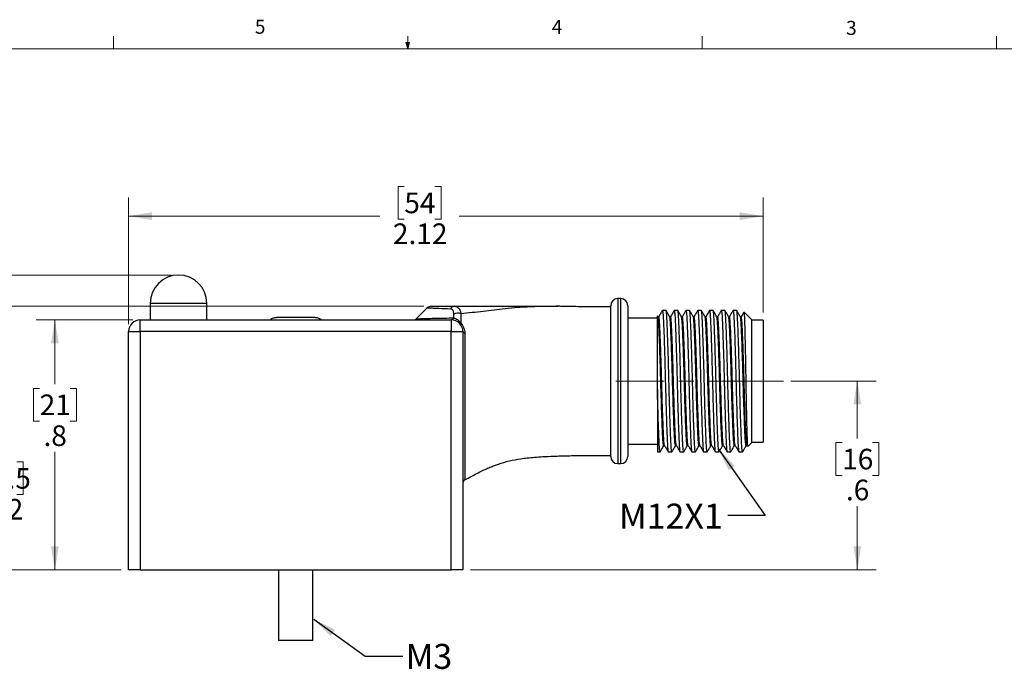
# Model space of a CAD drawing. Units: inches. Extents: x 0.4 to 16.6, y 0.2 to 10.8.
# Drawn here: x 5.9 to 12.5, y 6.5 to 10.8 of the extents above; entities that cross this region are included whole.
import ezdxf

# ---------------------------------------------------------------- set-up
doc = ezdxf.new("R2010")
doc.units = ezdxf.units.IN
doc.header["$MEASUREMENT"] = 0
doc.linetypes.add('CENTERX2', pattern=[0.8, 0.5, -0.1, 0.1, -0.1])
doc.styles.add('SLDTEXTSTYLE0', font='TXT', dxfattribs={"width": 0.75})
doc.dimstyles.new('SLDDIMSTYLE0', dxfattribs={"dimtxt": 0.137795, "dimasz": 0.156, "dimexe": 0, "dimexo": 0.0625, "dimgap": 0.034449, "dimtad": 0, "dimtih": 1, "dimtoh": 1, "dimdec": 1, "dimlfac": 0.5, "dimrnd": 1e-09, "dimzin": 12, "dimdsep": 46, "dimtxsty": 'SLDTEXTSTYLE0', "dimsah": 1, "dimcen": 0.09, "dimadec": 0, "dimazin": 3, "dimtfac": 1, "dimtdec": 1, "dimtofl": 0, "dimtmove": 0, "dimatfit": 3, "dimfxl": 0, "dimfrac": 2, "dimtolj": 1, "dimtzin": 12, "dimarcsym": 0})
doc.dimstyles.new('SLDDIMSTYLE1', dxfattribs={"dimtxt": 0.137795, "dimasz": 0.156, "dimexe": 0, "dimexo": 0.0625, "dimgap": 0.034449, "dimtad": 0, "dimtih": 1, "dimtoh": 1, "dimlfac": 0.5, "dimrnd": 1e-09, "dimzin": 12, "dimdsep": 46, "dimtxsty": 'SLDTEXTSTYLE0', "dimsah": 1, "dimcen": 0.09, "dimadec": 0, "dimazin": 3, "dimtol": 1, "dimtp": 0.02, "dimtm": 0.02, "dimtfac": 1, "dimtofl": 0, "dimtmove": 0, "dimatfit": 3, "dimfxl": 0, "dimfrac": 2, "dimtolj": 1, "dimarcsym": 0})
doc.dimstyles.new('SLDDIMSTYLE2', dxfattribs={"dimtxt": 0.137795, "dimasz": 0.156, "dimexe": 0, "dimexo": 0.0625, "dimgap": 0.034449, "dimtad": 0, "dimtih": 1, "dimtoh": 1, "dimdec": 1, "dimlfac": 0.5, "dimrnd": 1e-09, "dimzin": 12, "dimdsep": 46, "dimtxsty": 'SLDTEXTSTYLE0', "dimsah": 1, "dimcen": 0.09, "dimadec": 0, "dimazin": 3, "dimtfac": 1, "dimtdec": 1, "dimtofl": 0, "dimtmove": 0, "dimatfit": 3, "dimfxl": 0, "dimfrac": 2, "dimtolj": 1, "dimtzin": 12, "dimarcsym": 0})
doc.dimstyles.new('SLDDIMSTYLE3', dxfattribs={"dimtxt": 0.137795, "dimasz": 0.156, "dimexe": 0, "dimexo": 0.0625, "dimgap": 0.034449, "dimtad": 0, "dimtih": 1, "dimtoh": 1, "dimlfac": 0.5, "dimrnd": 1e-09, "dimzin": 12, "dimdsep": 46, "dimtxsty": 'SLDTEXTSTYLE0', "dimsah": 1, "dimcen": 0.09, "dimadec": 0, "dimazin": 3, "dimtfac": 1, "dimtofl": 0, "dimtmove": 0, "dimatfit": 3, "dimfxl": 0, "dimfrac": 2, "dimtolj": 1, "dimtzin": 12, "dimarcsym": 0})
doc.dimstyles.new('SLDDIMSTYLE4', dxfattribs={"dimtxt": 0.18, "dimasz": 0.156, "dimexe": 0, "dimexo": 0.0625, "dimgap": 0, "dimtad": 0, "dimtih": 1, "dimtoh": 1, "dimdec": 0, "dimrnd": 1e-09, "dimzin": 0, "dimdsep": 46, "dimtxsty": 'Standard', "dimsah": 1, "dimcen": 0.09, "dimadec": 0, "dimazin": 0, "dimtfac": 0.156, "dimtdec": 0, "dimtofl": 0, "dimtmove": 0, "dimatfit": 3, "dimfxl": 0, "dimfrac": 2, "dimtolj": 1, "dimtzin": 0, "dimarcsym": 0})

# ---------------------------------------------------------------- blocks, each defined once
blk = doc.blocks.new('_D')
at = {"color": 7, "linetype": 'Continuous', "lineweight": 0}
for p, q in [((6.6626, 8.8322), (6.0163, 8.8322)), ((6.1413, 8.8322), (6.1413, 8.4024)), ((6.0394, 8.3744), (5.9975, 8.3744)), ((5.9975, 8.3744), (5.9975, 8.1556)), ((6.2431, 8.3744), (6.2851, 8.3744)), ((6.2851, 8.3744), (6.2851, 8.1556)), ((5.9975, 8.1556), (6.0394, 8.1556)), ((6.2851, 8.1556), (6.2431, 8.1556)), ((6.1413, 7.1629), (6.1413, 7.9495)), ((6.5838, 7.1629), (6.0163, 7.1629))]:
    blk.add_line(p, q, dxfattribs=at)
at = {"color": 7, "linetype": 'Continuous', "lineweight": 18}
for points in [[(6.1413, 8.8322), (6.1153, 8.6762), (6.1673, 8.6762)], [(6.1413, 7.1629), (6.1673, 7.3189), (6.1153, 7.3189)]]:
    blk.add_solid(points, dxfattribs=at)
at = {"color": 7, "linetype": 'Continuous', "lineweight": 18, "char_height": 0.1378, "attachment_point": 1, "style": 'SLDTEXTSTYLE0'}
for s, insert in [('21', (6.0394, 8.3333)), ('.8', (6.0649, 8.1271))]:
    blk.add_mtext(s, dxfattribs=dict(at, insert=insert))
blk = doc.blocks.new('_D_1')
at = {"color": 7, "linetype": 'Continuous', "lineweight": 0}
for p, q in [((6.9185, 9.1314), (4.5962, 9.1314)), ((4.7212, 9.1314), (4.7212, 8.5174)), ((4.4417, 8.4894), (4.3997, 8.4894)), ((4.3997, 8.4894), (4.3997, 8.2706)), ((5.0007, 8.4894), (5.0427, 8.4894)), ((5.0427, 8.4894), (5.0427, 8.2706)), ((4.3997, 8.2706), (4.4417, 8.2706)), ((5.0427, 8.2706), (5.0007, 8.2706)), ((4.7212, 7.1629), (4.7212, 8.0645)), ((6.5838, 7.1629), (4.5962, 7.1629))]:
    blk.add_line(p, q, dxfattribs=at)
at = {"color": 7, "linetype": 'Continuous', "lineweight": 18}
for points in [[(4.7212, 9.1314), (4.6952, 8.9754), (4.7472, 8.9754)], [(4.7212, 7.1629), (4.7472, 7.3189), (4.6952, 7.3189)]]:
    blk.add_solid(points, dxfattribs=at)
at = {"color": 7, "linetype": 'Continuous', "lineweight": 18, "char_height": 0.1378, "attachment_point": 1, "style": 'SLDTEXTSTYLE0'}
for s, insert in [('25', (4.4417, 8.4483)), ('±0.5', (4.6453, 8.4483)), ('.98', (4.4162, 8.2421)), ('±.02', (4.6708, 8.2421))]:
    blk.add_mtext(s, dxfattribs=dict(at, insert=insert))
blk = doc.blocks.new('_D_2')
at = {"color": 7, "linetype": 'Continuous', "lineweight": 0}
for p, q in [((8.608, 8.9227), (5.4065, 8.9227)), ((5.5315, 8.9227), (5.5315, 7.911)), ((5.1756, 7.883), (5.1336, 7.883)), ((5.1336, 7.883), (5.1336, 7.6642)), ((5.8873, 7.883), (5.9293, 7.883)), ((5.9293, 7.883), (5.9293, 7.6642)), ((5.1336, 7.6642), (5.1756, 7.6642)), ((5.9293, 7.6642), (5.8873, 7.6642)), ((5.5315, 7.1629), (5.5315, 7.4581)), ((6.5838, 7.1629), (5.4065, 7.1629))]:
    blk.add_line(p, q, dxfattribs=at)
at = {"color": 7, "linetype": 'Continuous', "lineweight": 18}
for points in [[(5.5315, 8.9227), (5.5055, 8.7667), (5.5575, 8.7667)], [(5.5315, 7.1629), (5.5575, 7.3189), (5.5055, 7.3189)]]:
    blk.add_solid(points, dxfattribs=at)
at = {"color": 7, "linetype": 'Continuous', "lineweight": 18, "char_height": 0.1378, "attachment_point": 1, "style": 'SLDTEXTSTYLE0'}
for s, insert in [('22.4', (5.1756, 7.8419)), ('±0.5', (5.5319, 7.8419)), ('±.02', (5.481, 7.6357)), ('.88', (5.2265, 7.6357))]:
    blk.add_mtext(s, dxfattribs=dict(at, insert=insert))
blk = doc.blocks.new('_D_3')
at = {"color": 7, "linetype": 'Continuous', "lineweight": 0}
for p, q in [((11.0637, 8.4227), (11.6328, 8.4227)), ((11.5078, 8.4227), (11.5078, 8.0398)), ((11.406, 8.0118), (11.364, 8.0118)), ((11.364, 8.0118), (11.364, 7.7931)), ((11.6097, 8.0118), (11.6516, 8.0118)), ((11.6516, 8.0118), (11.6516, 7.7931)), ((11.364, 7.7931), (11.406, 7.7931)), ((11.6516, 7.7931), (11.6097, 7.7931)), ((11.5078, 7.1629), (11.5078, 7.5869)), ((8.92, 7.1629), (11.6328, 7.1629))]:
    blk.add_line(p, q, dxfattribs=at)
at = {"color": 7, "linetype": 'Continuous', "lineweight": 18}
for points in [[(11.5078, 8.4227), (11.4818, 8.2667), (11.5338, 8.2667)], [(11.5078, 7.1629), (11.5338, 7.3189), (11.4818, 7.3189)]]:
    blk.add_solid(points, dxfattribs=at)
at = {"color": 7, "linetype": 'Continuous', "lineweight": 18, "char_height": 0.1378, "attachment_point": 1, "style": 'SLDTEXTSTYLE0'}
for s, insert in [('16', (11.406, 7.9707)), ('.6', (11.4315, 7.7645))]:
    blk.add_mtext(s, dxfattribs=dict(at, insert=insert))
blk = doc.blocks.new('_D_4')
at = {"color": 7, "linetype": 'Continuous', "lineweight": 0}
for p, q in [((8.4782, 9.7235), (8.4362, 9.7235)), ((8.4362, 9.7235), (8.4362, 9.5048)), ((8.6818, 9.7235), (8.7238, 9.7235)), ((8.7238, 9.7235), (8.7238, 9.5048)), ((6.6338, 8.8034), (6.6338, 9.6501)), ((10.8779, 8.8802), (10.8779, 9.6501)), ((6.6338, 9.5251), (8.3154, 9.5251)), ((8.4362, 9.5048), (8.4782, 9.5048)), ((8.7238, 9.5048), (8.6818, 9.5048)), ((10.8779, 9.5251), (8.8447, 9.5251))]:
    blk.add_line(p, q, dxfattribs=at)
at = {"color": 7, "linetype": 'Continuous', "lineweight": 18}
for points in [[(6.6338, 9.5251), (6.7898, 9.4991), (6.7898, 9.5511)], [(10.8779, 9.5251), (10.7219, 9.5511), (10.7219, 9.4991)]]:
    blk.add_solid(points, dxfattribs=at)
at = {"color": 7, "linetype": 'Continuous', "lineweight": 18, "char_height": 0.1378, "attachment_point": 1, "style": 'SLDTEXTSTYLE0'}
for s, insert in [('54', (8.4782, 9.6824)), ('2.12', (8.4018, 9.4762))]:
    blk.add_mtext(s, dxfattribs=dict(at, insert=insert))

msp = doc.modelspace()

# ---------------------------------------------------------------- linework, layer by layer
at = {"color": 7, "linetype": 'Continuous', "lineweight": 18}
for p, q in [((6.5323, 10.6421), (6.5323, 10.7269)), ((8.501, 10.6421), (8.4878, 10.684)), ((8.5136, 10.684), (8.4878, 10.684)), ((8.494, 10.684), (8.501, 10.6421)), ((8.501, 10.6421), (8.501, 10.7269)), ((8.501, 10.6421), (8.5136, 10.684)), ((8.5059, 10.684), (8.501, 10.6421)), ((10.4698, 10.6421), (10.4698, 10.7269)), ((12.4385, 10.6421), (12.4385, 10.7269)), ((0.6263, 10.6421), (16.3763, 10.6421))]:
    msp.add_line(p, q, dxfattribs=at)
at = {"color": 7, "linetype": 'Continuous', "lineweight": 25}
for p, q in [((9.9252, 8.9739), (9.9055, 8.9739)), ((6.7795, 8.9424), (6.7795, 8.8322)), ((7.1574, 8.8322), (7.1574, 8.9424)), ((8.6308, 8.9118), (8.5581, 8.8391)), ((9.8582, 8.4227), (9.8582, 8.9266)), ((9.9724, 8.9266), (9.9724, 7.9188)), ((10.2283, 8.8947), (10.2041, 8.8947)), ((10.3071, 8.8947), (10.2828, 8.8947)), ((10.3858, 8.8947), (10.3616, 8.8947)), ((10.4645, 8.8947), (10.4403, 8.8947)), ((10.5433, 8.8947), (10.5191, 8.8947)), ((10.622, 8.8947), (10.5978, 8.8947)), ((10.7008, 8.8947), (10.6765, 8.8947)), ((6.7126, 8.8322), (8.7913, 8.8322)), ((6.7126, 8.7534), (6.7126, 8.8322)), ((7.7283, 8.8479), (7.6224, 8.8479)), ((7.7746, 8.8479), (7.7292, 8.8479)), ((7.8815, 8.8479), (7.7756, 8.8479)), ((8.7913, 8.8322), (8.7913, 8.7534)), ((8.8094, 8.8452), (8.8094, 8.869)), ((8.8567, 8.8732), (8.8567, 8.8091)), ((10.1707, 8.844), (9.9724, 8.844)), ((10.1745, 8.8521), (10.1709, 8.8584)), ((10.1798, 8.8527), (10.1742, 8.8527)), ((10.2586, 8.8527), (10.2529, 8.8527)), ((10.3373, 8.8527), (10.3317, 8.8527)), ((10.4161, 8.8527), (10.4104, 8.8527)), ((10.4948, 8.8527), (10.4891, 8.8527)), ((10.5735, 8.8527), (10.5679, 8.8527)), ((10.6523, 8.8527), (10.6466, 8.8527)), ((10.731, 8.8527), (10.7254, 8.8527)), ((10.7992, 8.8347), (10.75, 8.8839)), ((10.7992, 8.8347), (10.7992, 8.0107)), ((10.8779, 8.8302), (10.7992, 8.8302)), ((10.8779, 8.8302), (10.8779, 8.0152)), ((9.8582, 8.792), (9.8574, 8.792)), ((9.8574, 8.792), (9.8574, 8.0534)), ((6.6338, 7.1629), (6.6338, 8.7534)), ((6.6338, 8.7534), (6.7126, 8.7534)), ((8.7913, 8.7534), (6.7126, 8.7534)), ((6.7126, 8.7534), (6.7126, 7.1629)), ((8.7913, 8.7534), (8.87, 8.7534)), ((8.7913, 7.1629), (8.7913, 8.7534)), ((8.87, 8.7534), (8.87, 7.1629)), ((9.8582, 7.9188), (9.8582, 8.4227)), ((10.1707, 8.3657), (10.1707, 7.9507)), ((9.8574, 8.0534), (9.8582, 8.0534)), ((9.9724, 8.0015), (10.1707, 8.0015)), ((10.2132, 7.9927), (10.2189, 7.9927)), ((10.2919, 7.9927), (10.2976, 7.9927)), ((10.3707, 7.9927), (10.3763, 7.9927)), ((10.4494, 7.9927), (10.4551, 7.9927)), ((10.5282, 7.9927), (10.5338, 7.9927)), ((10.6069, 7.9927), (10.6126, 7.9927)), ((10.6856, 7.9927), (10.6913, 7.9927)), ((10.7644, 7.9927), (10.77, 7.9927)), ((10.7697, 7.9933), (10.7733, 7.9872)), ((10.7749, 7.9864), (10.7992, 8.0107)), ((10.7992, 8.0152), (10.8779, 8.0152)), ((10.1707, 7.9507), (10.1889, 7.9507)), ((10.2435, 7.9507), (10.2677, 7.9507)), ((10.3222, 7.9507), (10.3464, 7.9507)), ((10.4009, 7.9507), (10.4252, 7.9507)), ((10.4797, 7.9507), (10.5039, 7.9507)), ((10.5584, 7.9507), (10.5826, 7.9507)), ((10.6372, 7.9507), (10.6614, 7.9507)), ((10.7159, 7.9507), (10.7392, 7.9507)), ((10.7414, 7.9544), (10.7392, 7.9519)), ((10.7392, 7.9507), (10.7421, 7.9537)), ((10.7392, 7.9519), (10.7392, 7.9507)), ((9.9055, 7.8715), (9.9252, 7.8715)), ((6.6338, 7.4896), (6.6328, 7.4896)), ((6.6328, 7.4739), (6.6338, 7.4739)), ((6.7126, 7.1629), (6.6338, 7.1629)), ((6.7126, 7.1629), (8.7913, 7.1629)), ((7.6378, 7.1629), (7.6378, 6.6904)), ((7.8661, 6.6904), (7.8661, 7.1629)), ((8.87, 7.1629), (8.7913, 7.1629)), ((7.8661, 6.6904), (7.6378, 6.6904))]:
    msp.add_line(p, q, dxfattribs=at)
at = {"color": 8, "linetype": 'Continuous', "lineweight": 25}
for p, q in [((9.9055, 8.9739), (9.9055, 8.4227)), ((9.9252, 7.8715), (9.9252, 8.9739)), ((7.1574, 8.9424), (6.7795, 8.9424)), ((8.8822, 8.7434), (8.8822, 7.763)), ((9.9055, 8.4227), (9.9055, 7.8715))]:
    msp.add_line(p, q, dxfattribs=at)
at = {"color": 7, "linetype": 'CENTERX2', "lineweight": 18}
msp.add_line((11.0137, 8.4227), (9.8937, 8.4227), dxfattribs=at)
at = {"color": 7, "linetype": 'Continuous', "lineweight": 25}
for centre, radius, start, end in [((6.9685, 8.9424), 0.189, 0, 180), ((9.9055, 8.9266), 0.0472, 90, 180), ((9.9252, 8.9266), 0.0472, 0, 90), ((8.658, 8.8833), 0.0394, 89.99995, 133.89417), ((8.8166, 8.8907), 0.032, 92.26688, 155.28665), ((9.5068, 8.8048), 0.1179, 88.32225, 90.01117), ((6.7126, 8.7534), 0.0787, 90, 180), ((8.5414, 8.8558), 0.0236, 270.00013, 315.12788), ((8.7901, 8.8509), 0.0188, 273.70135, 342.21809), ((8.7913, 8.7534), 0.0787, 0, 90), ((8.7914, 8.8511), 0.0189, 272.96469, 341.98959), ((8.8374, 8.8225), 0.0543, 69.22964, 121.09904), ((8.8452, 8.8207), 0.0163, 289.03196, 314.49664), ((8.8833, 8.7571), 0.0137, 195.38167, 265.41864), ((9.9055, 7.9188), 0.0472, 180, 270), ((9.9252, 7.9188), 0.0472, 270, 0), ((8.8937, 7.7423), 0.0236, 119.12622, 180)]:
    msp.add_arc(centre, radius, start, end, dxfattribs=at)
at = {"color": 8, "linetype": 'Continuous', "lineweight": 25}
for points, knots in [([(8.7875, 8.9041), (8.7611, 8.905), (8.7212, 8.9065), (8.6786, 8.9085), (8.6515, 8.9099), (8.6329, 8.911), (8.632, 8.9111), (8.6315, 8.9111)], [0, 0, 0, 0, 0.323439, 0.488162, 0.652769, 0.844924, 1, 1, 1, 1]), ([(9.5102, 8.9227), (9.5101, 8.9227), (9.51, 8.9227), (9.507, 8.9226), (9.4991, 8.9225), (9.4855, 8.9224), (9.4529, 8.922), (9.4016, 8.9211), (9.324, 8.9191), (9.2386, 8.9152), (9.1544, 8.9073), (9.0778, 8.8974), (8.9815, 8.8846), (8.9066, 8.8778), (8.8567, 8.8732)], [0, 0, 0, 0, 0.005637, 0.013652, 0.027428, 0.051383, 0.075907, 0.166537, 0.257209, 0.390424, 0.525231, 0.643929, 0.762652, 1, 1, 1, 1]), ([(8.5581, 8.8391), (8.5581, 8.8391), (8.558, 8.8391), (8.5663, 8.8394), (8.5953, 8.8404), (8.6377, 8.8417), (8.6897, 8.843), (8.7467, 8.8442), (8.7876, 8.8449), (8.808, 8.8452)], [0, 0, 0, 0, 0.010809, 0.160784, 0.316585, 0.485444, 0.654534, 0.827247, 1, 1, 1, 1])]:
    msp.add_open_spline(points, degree=3, knots=knots, dxfattribs=at)
at = {"color": 7, "linetype": 'Continuous', "lineweight": 25}
for points, knots in [([(8.6594, 8.9227), (8.6599, 8.9227), (8.6609, 8.9227), (8.6813, 8.9227), (8.7158, 8.9227), (8.7619, 8.9227), (8.7976, 8.9227), (8.8154, 8.9227)], [0, 0, 0, 0, 0.149943, 0.341567, 0.560416, 0.780273, 1, 1, 1, 1]), ([(8.8094, 8.869), (8.8094, 8.874), (8.809, 8.8787), (8.8072, 8.887), (8.8059, 8.8908), (8.8005, 8.9001), (8.795, 8.9038), (8.7875, 8.9041)], [0, 0, 0, 0, 0.25, 0.25, 0.5, 0.5, 1, 1, 1, 1]), ([(8.8154, 8.9227), (8.8264, 8.9227), (8.8358, 8.9179), (8.8463, 8.905), (8.8493, 8.8996), (8.8539, 8.8875), (8.8556, 8.8808), (8.8567, 8.8732)], [0, 0, 0, 0, 0.5, 0.5, 0.75, 0.75, 1, 1, 1, 1]), ([(8.8154, 8.9227), (8.8486, 8.9227), (8.9149, 8.9227), (9.0153, 8.9227), (9.1171, 8.9227), (9.2226, 8.9227), (9.3161, 8.9227), (9.3978, 8.9227), (9.4534, 8.9227), (9.4901, 8.9227), (9.5031, 8.9227), (9.5065, 8.9227), (9.5066, 8.9227), (9.5067, 8.9227)], [0, 0, 0, 0, 0.1549126, 0.309807, 0.4645157, 0.609306, 0.7541533, 0.8418675, 0.9295308, 0.9761818, 0.9883741, 0.9949521, 1, 1, 1, 1]), ([(9.8582, 8.9188), (9.8295, 8.9188), (9.7766, 8.9188), (9.7033, 8.9193), (9.6409, 8.9199), (9.5872, 8.9208), (9.5445, 8.9217), (9.5196, 8.9224), (9.5102, 8.9227)], [0, 0, 0, 0, 0.247897, 0.455542, 0.632369, 0.785112, 0.918708, 1, 1, 1, 1]), ([(10.2034, 8.8941), (10.1994, 8.8871), (10.1914, 8.8733), (10.1834, 8.8595), (10.1795, 8.8527)], [0, 0, 0, 0, 0.5077069, 1, 1, 1, 1]), ([(10.2041, 8.8946), (10.205, 8.8929), (10.2067, 8.8894), (10.2091, 8.8615), (10.2113, 8.8187), (10.2137, 8.7606), (10.2163, 8.6883), (10.2189, 8.605), (10.2215, 8.5156), (10.2237, 8.4242), (10.226, 8.3326), (10.2286, 8.2431), (10.2312, 8.1595), (10.2338, 8.0868), (10.2361, 8.0284), (10.2383, 7.9845), (10.2408, 7.9584), (10.2426, 7.9483), (10.2434, 7.9508), (10.2435, 7.9508)], [0, 0, 0, 0, 0.06278, 0.12528, 0.185751, 0.247577, 0.311047, 0.374941, 0.437991, 0.499027, 0.560063, 0.623113, 0.687007, 0.750477, 0.812303, 0.872774, 0.935274, 0.999026, 1, 1, 1, 1]), ([(10.2683, 7.953), (10.2681, 7.952), (10.2676, 7.9497), (10.2663, 7.9528), (10.2644, 7.963), (10.2622, 7.9914), (10.2602, 8.0326), (10.2579, 8.0879), (10.2554, 8.1583), (10.2528, 8.2418), (10.2503, 8.3312), (10.248, 8.4227), (10.2457, 8.5142), (10.2432, 8.6037), (10.2406, 8.6871), (10.238, 8.7596), (10.2356, 8.8179), (10.2334, 8.861), (10.2309, 8.8893), (10.2292, 8.8929), (10.2283, 8.8947)], [0, 0, 0, 0, 0.015121, 0.037743, 0.094683, 0.15034, 0.204449, 0.259983, 0.322487, 0.385409, 0.4475, 0.507607, 0.567715, 0.629806, 0.692728, 0.755232, 0.816117, 0.875668, 0.937218, 1, 1, 1, 1]), ([(10.2533, 8.8521), (10.2492, 8.8591), (10.2411, 8.8731), (10.233, 8.8872), (10.2289, 8.8942)], [0, 0, 0, 0, 0.499959, 1, 1, 1, 1]), ([(10.2822, 8.8941), (10.2781, 8.8871), (10.2701, 8.8733), (10.2622, 8.8595), (10.2582, 8.8527)], [0, 0, 0, 0, 0.507707, 1, 1, 1, 1]), ([(10.2828, 8.8946), (10.2837, 8.8929), (10.2854, 8.8894), (10.2879, 8.8615), (10.2901, 8.8187), (10.2925, 8.7606), (10.295, 8.6883), (10.2977, 8.605), (10.3002, 8.5156), (10.3025, 8.4242), (10.3048, 8.3326), (10.3073, 8.2431), (10.3099, 8.1595), (10.3125, 8.0868), (10.3149, 8.0284), (10.3171, 7.9845), (10.3196, 7.9584), (10.3213, 7.9483), (10.3222, 7.9508), (10.3222, 7.9508)], [0, 0, 0, 0, 0.06278, 0.12528, 0.185751, 0.247577, 0.311047, 0.374941, 0.437991, 0.499027, 0.560063, 0.623113, 0.687007, 0.750477, 0.812303, 0.872774, 0.935274, 0.999026, 1, 1, 1, 1]), ([(10.3471, 7.953), (10.3468, 7.952), (10.3463, 7.9497), (10.345, 7.9528), (10.3431, 7.963), (10.3409, 7.9914), (10.3389, 8.0326), (10.3367, 8.0879), (10.3342, 8.1583), (10.3316, 8.2418), (10.329, 8.3312), (10.3267, 8.4227), (10.3245, 8.5142), (10.3219, 8.6037), (10.3193, 8.6871), (10.3167, 8.7596), (10.3143, 8.8179), (10.3121, 8.861), (10.3097, 8.8893), (10.3079, 8.8929), (10.3071, 8.8947)], [0, 0, 0, 0, 0.015121, 0.037743, 0.094683, 0.15034, 0.204449, 0.259983, 0.322487, 0.385409, 0.4475, 0.507607, 0.567715, 0.629806, 0.692728, 0.755232, 0.816117, 0.875668, 0.937218, 1, 1, 1, 1]), ([(10.332, 8.8521), (10.328, 8.8591), (10.3198, 8.8731), (10.3117, 8.8872), (10.3077, 8.8942)], [0, 0, 0, 0, 0.499959, 1, 1, 1, 1]), ([(10.3609, 8.8941), (10.3569, 8.8871), (10.3489, 8.8733), (10.3409, 8.8595), (10.337, 8.8527)], [0, 0, 0, 0, 0.507707, 1, 1, 1, 1]), ([(10.3616, 8.8946), (10.3624, 8.8929), (10.3642, 8.8894), (10.3666, 8.8615), (10.3688, 8.8187), (10.3712, 8.7606), (10.3738, 8.6883), (10.3764, 8.605), (10.3789, 8.5156), (10.3812, 8.4242), (10.3835, 8.3326), (10.386, 8.2431), (10.3887, 8.1595), (10.3912, 8.0868), (10.3936, 8.0284), (10.3958, 7.9845), (10.3983, 7.9584), (10.4, 7.9483), (10.4009, 7.9508), (10.4009, 7.9508)], [0, 0, 0, 0, 0.06278, 0.12528, 0.185751, 0.247577, 0.311047, 0.374941, 0.437991, 0.499027, 0.560063, 0.623113, 0.687007, 0.750477, 0.812303, 0.872774, 0.935274, 0.999026, 1, 1, 1, 1]), ([(10.4258, 7.953), (10.4256, 7.952), (10.4251, 7.9497), (10.4237, 7.9528), (10.4219, 7.963), (10.4197, 7.9914), (10.4177, 8.0326), (10.4154, 8.0879), (10.4129, 8.1583), (10.4103, 8.2418), (10.4078, 8.3312), (10.4055, 8.4227), (10.4032, 8.5142), (10.4007, 8.6037), (10.398, 8.6871), (10.3955, 8.7596), (10.3931, 8.8179), (10.3909, 8.861), (10.3884, 8.8893), (10.3867, 8.8929), (10.3858, 8.8947)], [0, 0, 0, 0, 0.015121, 0.037743, 0.094683, 0.15034, 0.204449, 0.259983, 0.322487, 0.385409, 0.4475, 0.507607, 0.567715, 0.629806, 0.692728, 0.755232, 0.816117, 0.875668, 0.937218, 1, 1, 1, 1]), ([(10.4107, 8.8521), (10.4067, 8.8591), (10.3986, 8.8731), (10.3905, 8.8872), (10.3864, 8.8942)], [0, 0, 0, 0, 0.4999591, 1, 1, 1, 1]), ([(10.4397, 8.8941), (10.4356, 8.8871), (10.4276, 8.8733), (10.4196, 8.8595), (10.4157, 8.8527)], [0, 0, 0, 0, 0.507707, 1, 1, 1, 1]), ([(10.4403, 8.8946), (10.4412, 8.8929), (10.4429, 8.8894), (10.4454, 8.8615), (10.4475, 8.8187), (10.4499, 8.7606), (10.4525, 8.6883), (10.4551, 8.605), (10.4577, 8.5156), (10.46, 8.4242), (10.4622, 8.3326), (10.4648, 8.2431), (10.4674, 8.1595), (10.47, 8.0868), (10.4724, 8.0284), (10.4746, 7.9845), (10.477, 7.9584), (10.4788, 7.9483), (10.4797, 7.9508), (10.4797, 7.9508)], [0, 0, 0, 0, 0.06278, 0.12528, 0.185751, 0.247577, 0.311047, 0.374941, 0.437991, 0.499027, 0.560063, 0.623113, 0.687007, 0.750477, 0.812303, 0.872774, 0.935274, 0.999026, 1, 1, 1, 1]), ([(10.5045, 7.953), (10.5043, 7.952), (10.5038, 7.9497), (10.5025, 7.9528), (10.5006, 7.963), (10.4984, 7.9914), (10.4964, 8.0326), (10.4942, 8.0879), (10.4917, 8.1583), (10.489, 8.2418), (10.4865, 8.3312), (10.4842, 8.4227), (10.4819, 8.5142), (10.4794, 8.6037), (10.4768, 8.6871), (10.4742, 8.7596), (10.4718, 8.8179), (10.4696, 8.861), (10.4671, 8.8893), (10.4654, 8.8929), (10.4645, 8.8947)], [0, 0, 0, 0, 0.015121, 0.037743, 0.094683, 0.15034, 0.204449, 0.259983, 0.322487, 0.385409, 0.4475, 0.507607, 0.567715, 0.629806, 0.692728, 0.755232, 0.816117, 0.875668, 0.937218, 1, 1, 1, 1]), ([(10.4895, 8.8521), (10.4854, 8.8591), (10.4773, 8.8731), (10.4692, 8.8872), (10.4652, 8.8942)], [0, 0, 0, 0, 0.499959, 1, 1, 1, 1]), ([(10.5184, 8.8941), (10.5144, 8.8871), (10.5064, 8.8733), (10.4984, 8.8595), (10.4945, 8.8527)], [0, 0, 0, 0, 0.507707, 1, 1, 1, 1]), ([(10.5191, 8.8946), (10.5199, 8.8929), (10.5216, 8.8894), (10.5241, 8.8615), (10.5263, 8.8187), (10.5287, 8.7606), (10.5313, 8.6883), (10.5339, 8.605), (10.5364, 8.5156), (10.5387, 8.4242), (10.541, 8.3326), (10.5435, 8.2431), (10.5461, 8.1595), (10.5487, 8.0868), (10.5511, 8.0284), (10.5533, 7.9845), (10.5558, 7.9584), (10.5575, 7.9483), (10.5584, 7.9508), (10.5584, 7.9508)], [0, 0, 0, 0, 0.06278, 0.12528, 0.185751, 0.247577, 0.311047, 0.374941, 0.437991, 0.499027, 0.560063, 0.623113, 0.687007, 0.750477, 0.812303, 0.872774, 0.935274, 0.999026, 1, 1, 1, 1]), ([(10.5833, 7.953), (10.5831, 7.952), (10.5825, 7.9497), (10.5812, 7.9528), (10.5794, 7.963), (10.5771, 7.9914), (10.5752, 8.0326), (10.5729, 8.0879), (10.5704, 8.1583), (10.5678, 8.2418), (10.5652, 8.3312), (10.563, 8.4227), (10.5607, 8.5142), (10.5581, 8.6037), (10.5555, 8.6871), (10.5529, 8.7596), (10.5506, 8.8179), (10.5484, 8.861), (10.5459, 8.8893), (10.5442, 8.8929), (10.5433, 8.8947)], [0, 0, 0, 0, 0.0151214, 0.0377428, 0.0946832, 0.1503398, 0.2044487, 0.259983, 0.3224868, 0.3854088, 0.4475001, 0.5076073, 0.5677146, 0.6298059, 0.6927278, 0.7552317, 0.8161172, 0.8756685, 0.937218, 1, 1, 1, 1]), ([(10.5682, 8.8521), (10.5642, 8.8591), (10.5561, 8.8731), (10.548, 8.8872), (10.5439, 8.8942)], [0, 0, 0, 0, 0.499959, 1, 1, 1, 1]), ([(10.5971, 8.8941), (10.5931, 8.8871), (10.5851, 8.8733), (10.5771, 8.8595), (10.5732, 8.8527)], [0, 0, 0, 0, 0.507707, 1, 1, 1, 1]), ([(10.5978, 8.8946), (10.5987, 8.8929), (10.6004, 8.8894), (10.6028, 8.8615), (10.605, 8.8187), (10.6074, 8.7606), (10.61, 8.6883), (10.6126, 8.605), (10.6152, 8.5156), (10.6174, 8.4242), (10.6197, 8.3326), (10.6223, 8.2431), (10.6249, 8.1595), (10.6275, 8.0868), (10.6298, 8.0284), (10.632, 7.9845), (10.6345, 7.9584), (10.6363, 7.9483), (10.6371, 7.9508), (10.6372, 7.9508)], [0, 0, 0, 0, 0.06278, 0.12528, 0.185751, 0.247577, 0.311047, 0.374941, 0.437991, 0.499027, 0.560063, 0.623113, 0.687007, 0.750477, 0.812303, 0.872774, 0.935274, 0.999026, 1, 1, 1, 1]), ([(10.662, 7.953), (10.6618, 7.952), (10.6613, 7.9497), (10.66, 7.9528), (10.6581, 7.963), (10.6559, 7.9914), (10.6539, 8.0326), (10.6516, 8.0879), (10.6491, 8.1583), (10.6465, 8.2418), (10.644, 8.3312), (10.6417, 8.4227), (10.6394, 8.5142), (10.6369, 8.6037), (10.6343, 8.6871), (10.6317, 8.7596), (10.6293, 8.8179), (10.6271, 8.861), (10.6246, 8.8893), (10.6229, 8.8929), (10.622, 8.8947)], [0, 0, 0, 0, 0.0151214, 0.0377428, 0.0946832, 0.1503398, 0.2044487, 0.259983, 0.3224868, 0.3854088, 0.4475001, 0.5076073, 0.5677146, 0.6298059, 0.6927278, 0.7552317, 0.8161172, 0.8756685, 0.937218, 1, 1, 1, 1]), ([(10.647, 8.8521), (10.6429, 8.8591), (10.6348, 8.8731), (10.6267, 8.8872), (10.6226, 8.8942)], [0, 0, 0, 0, 0.499959, 1, 1, 1, 1]), ([(10.6759, 8.8941), (10.6718, 8.8871), (10.6638, 8.8733), (10.6559, 8.8595), (10.6519, 8.8527)], [0, 0, 0, 0, 0.507707, 1, 1, 1, 1]), ([(10.6765, 8.8946), (10.6774, 8.8929), (10.6791, 8.8894), (10.6816, 8.8615), (10.6838, 8.8187), (10.6862, 8.7606), (10.6887, 8.6883), (10.6914, 8.605), (10.6939, 8.5156), (10.6962, 8.4242), (10.6985, 8.3326), (10.701, 8.2431), (10.7036, 8.1595), (10.7062, 8.0868), (10.7086, 8.0284), (10.7108, 7.9845), (10.7133, 7.9584), (10.715, 7.9483), (10.7159, 7.9508), (10.7159, 7.9508)], [0, 0, 0, 0, 0.06278, 0.12528, 0.185751, 0.247577, 0.311047, 0.374941, 0.437991, 0.499027, 0.560063, 0.623113, 0.687007, 0.750477, 0.812303, 0.872774, 0.935274, 0.999026, 1, 1, 1, 1]), ([(10.7392, 7.9519), (10.7384, 7.9555), (10.7368, 7.9625), (10.7346, 7.9916), (10.7326, 8.0325), (10.7304, 8.0879), (10.7279, 8.1583), (10.7253, 8.2418), (10.7227, 8.3312), (10.7204, 8.4227), (10.7182, 8.5142), (10.7156, 8.6037), (10.713, 8.6871), (10.7104, 8.7596), (10.708, 8.8179), (10.7058, 8.861), (10.7034, 8.8893), (10.7016, 8.8929), (10.7008, 8.8947)], [0, 0, 0, 0, 0.059174, 0.117013, 0.173245, 0.230957, 0.295913, 0.361303, 0.425829, 0.488294, 0.550759, 0.615286, 0.680676, 0.745631, 0.808905, 0.870792, 0.934756, 1, 1, 1, 1]), ([(10.7257, 8.8521), (10.7217, 8.8591), (10.7135, 8.8731), (10.7054, 8.8872), (10.7014, 8.8942)], [0, 0, 0, 0, 0.499959, 1, 1, 1, 1]), ([(7.5815, 8.8322), (7.5836, 8.8342), (7.5908, 8.8412), (7.6055, 8.8466), (7.6175, 8.8475), (7.6224, 8.8479)], [0, 0, 0, 0, 0.193642, 0.668124, 1, 1, 1, 1]), ([(7.8815, 8.8479), (7.8819, 8.8479), (7.8896, 8.8479), (7.9043, 8.8446), (7.9186, 8.8381), (7.9234, 8.8323), (7.9235, 8.8322)], [0, 0, 0, 0, 0.025673, 0.50927, 0.984407, 1, 1, 1, 1]), ([(8.8094, 8.8452), (8.8125, 8.844), (8.8163, 8.8427), (8.8245, 8.8389), (8.829, 8.8365), (8.8421, 8.8276), (8.8504, 8.8191), (8.8567, 8.8091)], [0, 0, 0, 0, 0.25, 0.25, 0.5, 0.5, 1, 1, 1, 1]), ([(10.1707, 8.3657), (10.1707, 8.3853), (10.1707, 8.4247), (10.1707, 8.4904), (10.1707, 8.5609), (10.1707, 8.6328), (10.1707, 8.697), (10.1707, 8.7524), (10.1707, 8.7976), (10.1707, 8.832), (10.1707, 8.8521), (10.1707, 8.8603), (10.1707, 8.8584), (10.1707, 8.8582)], [0, 0, 0, 0, 0.079187, 0.158359, 0.265178, 0.371997, 0.475493, 0.578989, 0.682498, 0.785974, 0.888001, 0.990027, 1, 1, 1, 1]), ([(10.2132, 7.9928), (10.2132, 7.9928), (10.2123, 7.9899), (10.2106, 7.9998), (10.2081, 8.0232), (10.2059, 8.0632), (10.2035, 8.1162), (10.2009, 8.1824), (10.1983, 8.2585), (10.1958, 8.34), (10.1935, 8.4234), (10.1912, 8.5067), (10.1887, 8.5882), (10.1861, 8.6641), (10.1835, 8.73), (10.1811, 8.7831), (10.1789, 8.8221), (10.1767, 8.846), (10.1752, 8.8491), (10.1745, 8.8504)], [0, 0, 0, 0, 0.000512, 0.06535, 0.128914, 0.190414, 0.253293, 0.317843, 0.382825, 0.446949, 0.509024, 0.571098, 0.635223, 0.700205, 0.764755, 0.827634, 0.889134, 0.952698, 1, 1, 1, 1]), ([(10.2185, 7.995), (10.2179, 7.9964), (10.2164, 7.9996), (10.2141, 8.0239), (10.2119, 8.0631), (10.2095, 8.1164), (10.2069, 8.1825), (10.2043, 8.2586), (10.2018, 8.3401), (10.1995, 8.4235), (10.1972, 8.5069), (10.1947, 8.5883), (10.1921, 8.6643), (10.1895, 8.7302), (10.1871, 8.7832), (10.1849, 8.8223), (10.1824, 8.8479), (10.1807, 8.851), (10.1798, 8.8526)], [0, 0, 0, 0, 0.047926, 0.111523, 0.173055, 0.235966, 0.300549, 0.365565, 0.429722, 0.491829, 0.553935, 0.618092, 0.683108, 0.747691, 0.810602, 0.872134, 0.935731, 1, 1, 1, 1]), ([(10.2919, 7.9928), (10.2919, 7.9928), (10.2911, 7.9899), (10.2893, 7.9998), (10.2868, 8.0232), (10.2847, 8.0632), (10.2823, 8.1162), (10.2797, 8.1824), (10.2771, 8.2585), (10.2745, 8.34), (10.2722, 8.4234), (10.27, 8.5067), (10.2674, 8.5882), (10.2648, 8.6641), (10.2622, 8.73), (10.2598, 8.7831), (10.2576, 8.8221), (10.2554, 8.846), (10.2539, 8.8491), (10.2533, 8.8504)], [0, 0, 0, 0, 0.000512, 0.06535, 0.128914, 0.190414, 0.253293, 0.317843, 0.382825, 0.446949, 0.509024, 0.571098, 0.635223, 0.700205, 0.764755, 0.827634, 0.889134, 0.952698, 1, 1, 1, 1]), ([(10.2972, 7.995), (10.2966, 7.9964), (10.2951, 7.9996), (10.2928, 8.0239), (10.2906, 8.0631), (10.2883, 8.1164), (10.2857, 8.1825), (10.2831, 8.2586), (10.2805, 8.3401), (10.2782, 8.4235), (10.276, 8.5069), (10.2734, 8.5883), (10.2708, 8.6643), (10.2682, 8.7302), (10.2658, 8.7832), (10.2636, 8.8223), (10.2612, 8.8479), (10.2594, 8.851), (10.2586, 8.8526)], [0, 0, 0, 0, 0.047926, 0.111523, 0.173055, 0.235966, 0.300549, 0.365565, 0.429722, 0.491829, 0.553935, 0.618092, 0.683108, 0.747691, 0.810602, 0.872134, 0.935731, 1, 1, 1, 1]), ([(10.3707, 7.9928), (10.3707, 7.9928), (10.3698, 7.9899), (10.3681, 7.9998), (10.3656, 8.0232), (10.3634, 8.0632), (10.361, 8.1162), (10.3584, 8.1824), (10.3558, 8.2585), (10.3533, 8.34), (10.351, 8.4234), (10.3487, 8.5067), (10.3462, 8.5882), (10.3435, 8.6641), (10.341, 8.73), (10.3386, 8.7831), (10.3364, 8.8221), (10.3341, 8.846), (10.3326, 8.8491), (10.332, 8.8504)], [0, 0, 0, 0, 0.000512, 0.06535, 0.128914, 0.190414, 0.253293, 0.317843, 0.382825, 0.446949, 0.509024, 0.571098, 0.635223, 0.700205, 0.764755, 0.827634, 0.889134, 0.952698, 1, 1, 1, 1]), ([(10.376, 7.995), (10.3753, 7.9964), (10.3738, 7.9996), (10.3716, 8.0239), (10.3694, 8.0631), (10.367, 8.1164), (10.3644, 8.1825), (10.3618, 8.2586), (10.3593, 8.3401), (10.357, 8.4235), (10.3547, 8.5069), (10.3522, 8.5883), (10.3495, 8.6643), (10.347, 8.7302), (10.3446, 8.7832), (10.3424, 8.8223), (10.3399, 8.8479), (10.3382, 8.851), (10.3373, 8.8526)], [0, 0, 0, 0, 0.047926, 0.111523, 0.173055, 0.235966, 0.300549, 0.365565, 0.429722, 0.491829, 0.553935, 0.618092, 0.683108, 0.747691, 0.810602, 0.872134, 0.935731, 1, 1, 1, 1]), ([(10.4494, 7.9928), (10.4494, 7.9928), (10.4485, 7.9899), (10.4468, 7.9998), (10.4443, 8.0232), (10.4421, 8.0632), (10.4397, 8.1162), (10.4372, 8.1824), (10.4345, 8.2585), (10.432, 8.34), (10.4297, 8.4234), (10.4274, 8.5067), (10.4249, 8.5882), (10.4223, 8.6641), (10.4197, 8.73), (10.4173, 8.7831), (10.4151, 8.8221), (10.4129, 8.846), (10.4114, 8.8491), (10.4107, 8.8504)], [0, 0, 0, 0, 0.000512, 0.06535, 0.128914, 0.190414, 0.253293, 0.317843, 0.382825, 0.446949, 0.509024, 0.571098, 0.635223, 0.700205, 0.764755, 0.827634, 0.889134, 0.952698, 1, 1, 1, 1]), ([(10.4547, 7.995), (10.4541, 7.9964), (10.4526, 7.9996), (10.4503, 8.0239), (10.4481, 8.0631), (10.4457, 8.1164), (10.4432, 8.1825), (10.4405, 8.2586), (10.438, 8.3401), (10.4357, 8.4235), (10.4334, 8.5069), (10.4309, 8.5883), (10.4283, 8.6643), (10.4257, 8.7302), (10.4233, 8.7832), (10.4211, 8.8223), (10.4186, 8.8479), (10.4169, 8.851), (10.4161, 8.8526)], [0, 0, 0, 0, 0.047926, 0.111523, 0.173055, 0.235966, 0.300549, 0.365565, 0.429722, 0.491829, 0.553935, 0.618092, 0.683108, 0.747691, 0.810602, 0.872134, 0.935731, 1, 1, 1, 1]), ([(10.5282, 7.9928), (10.5282, 7.9928), (10.5273, 7.9899), (10.5255, 7.9998), (10.5231, 8.0232), (10.5209, 8.0632), (10.5185, 8.1162), (10.5159, 8.1824), (10.5133, 8.2585), (10.5107, 8.34), (10.5085, 8.4234), (10.5062, 8.5067), (10.5036, 8.5882), (10.501, 8.6641), (10.4984, 8.73), (10.4961, 8.7831), (10.4939, 8.8221), (10.4916, 8.846), (10.4901, 8.8491), (10.4895, 8.8504)], [0, 0, 0, 0, 0.000512, 0.06535, 0.128914, 0.190414, 0.253293, 0.317843, 0.382825, 0.446949, 0.509024, 0.571098, 0.635223, 0.700205, 0.764755, 0.827634, 0.889134, 0.952698, 1, 1, 1, 1]), ([(10.5335, 7.995), (10.5328, 7.9964), (10.5313, 7.9996), (10.5291, 8.0239), (10.5269, 8.0631), (10.5245, 8.1164), (10.5219, 8.1825), (10.5193, 8.2586), (10.5167, 8.3401), (10.5145, 8.4235), (10.5122, 8.5069), (10.5096, 8.5883), (10.507, 8.6643), (10.5044, 8.7302), (10.502, 8.7832), (10.4999, 8.8223), (10.4974, 8.8479), (10.4957, 8.851), (10.4948, 8.8526)], [0, 0, 0, 0, 0.047926, 0.1115232, 0.173055, 0.2359658, 0.3005493, 0.365565, 0.4297221, 0.4918286, 0.553935, 0.6180921, 0.6831078, 0.7476913, 0.8106022, 0.872134, 0.9357312, 1, 1, 1, 1]), ([(10.6069, 7.9928), (10.6069, 7.9928), (10.606, 7.9899), (10.6043, 7.9998), (10.6018, 8.0232), (10.5996, 8.0632), (10.5972, 8.1162), (10.5946, 8.1824), (10.592, 8.2585), (10.5895, 8.34), (10.5872, 8.4234), (10.5849, 8.5067), (10.5824, 8.5882), (10.5798, 8.6641), (10.5772, 8.73), (10.5748, 8.7831), (10.5726, 8.8221), (10.5704, 8.846), (10.5689, 8.8491), (10.5682, 8.8504)], [0, 0, 0, 0, 0.000512, 0.06535, 0.128914, 0.190414, 0.253293, 0.317843, 0.382825, 0.446949, 0.509024, 0.571098, 0.635223, 0.700205, 0.764755, 0.827634, 0.889134, 0.952698, 1, 1, 1, 1]), ([(10.6122, 7.995), (10.6116, 7.9964), (10.6101, 7.9996), (10.6078, 8.0239), (10.6056, 8.0631), (10.6032, 8.1164), (10.6006, 8.1825), (10.598, 8.2586), (10.5955, 8.3401), (10.5932, 8.4235), (10.5909, 8.5069), (10.5884, 8.5883), (10.5858, 8.6643), (10.5832, 8.7302), (10.5808, 8.7832), (10.5786, 8.8223), (10.5761, 8.8479), (10.5744, 8.851), (10.5735, 8.8526)], [0, 0, 0, 0, 0.047926, 0.1115232, 0.173055, 0.2359658, 0.3005493, 0.365565, 0.4297221, 0.4918286, 0.553935, 0.6180921, 0.6831078, 0.7476913, 0.8106022, 0.872134, 0.9357312, 1, 1, 1, 1]), ([(10.6856, 7.9928), (10.6856, 7.9928), (10.6848, 7.9899), (10.683, 7.9998), (10.6805, 8.0232), (10.6784, 8.0632), (10.676, 8.1162), (10.6734, 8.1824), (10.6708, 8.2585), (10.6682, 8.34), (10.6659, 8.4234), (10.6637, 8.5067), (10.6611, 8.5882), (10.6585, 8.6641), (10.6559, 8.73), (10.6535, 8.7831), (10.6513, 8.8221), (10.6491, 8.846), (10.6476, 8.8491), (10.647, 8.8504)], [0, 0, 0, 0, 0.000512, 0.0653496, 0.1289141, 0.1904142, 0.2532927, 0.317843, 0.3828253, 0.4469494, 0.5090239, 0.5710984, 0.6352225, 0.7002048, 0.7647551, 0.8276336, 0.8891337, 0.9526982, 1, 1, 1, 1]), ([(10.6909, 7.995), (10.6903, 7.9964), (10.6888, 7.9996), (10.6865, 8.0239), (10.6843, 8.0631), (10.682, 8.1164), (10.6794, 8.1825), (10.6768, 8.2586), (10.6742, 8.3401), (10.6719, 8.4235), (10.6697, 8.5069), (10.6671, 8.5883), (10.6645, 8.6643), (10.6619, 8.7302), (10.6595, 8.7832), (10.6573, 8.8223), (10.6549, 8.8479), (10.6531, 8.851), (10.6523, 8.8526)], [0, 0, 0, 0, 0.047926, 0.111523, 0.173055, 0.235966, 0.300549, 0.365565, 0.429722, 0.491829, 0.553935, 0.618092, 0.683108, 0.747691, 0.810602, 0.872134, 0.935731, 1, 1, 1, 1]), ([(10.7644, 7.9928), (10.7644, 7.9928), (10.7635, 7.9899), (10.7618, 7.9998), (10.7593, 8.0232), (10.7571, 8.0632), (10.7547, 8.1162), (10.7521, 8.1824), (10.7495, 8.2585), (10.747, 8.34), (10.7447, 8.4234), (10.7424, 8.5067), (10.7399, 8.5882), (10.7372, 8.6641), (10.7347, 8.73), (10.7323, 8.7831), (10.7301, 8.8221), (10.7278, 8.846), (10.7263, 8.8491), (10.7257, 8.8504)], [0, 0, 0, 0, 0.000512, 0.06535, 0.128914, 0.190414, 0.253293, 0.317843, 0.382825, 0.446949, 0.509024, 0.571098, 0.635223, 0.700205, 0.764755, 0.827634, 0.889134, 0.952698, 1, 1, 1, 1]), ([(10.7488, 8.884), (10.7467, 8.8804), (10.7406, 8.8699), (10.7346, 8.8595), (10.7307, 8.8527)], [0, 0, 0, 0, 0.348352, 1, 1, 1, 1]), ([(10.7697, 7.995), (10.769, 7.9964), (10.7675, 7.9996), (10.7653, 8.0239), (10.7631, 8.0631), (10.7607, 8.1164), (10.7581, 8.1825), (10.7555, 8.2586), (10.753, 8.3401), (10.7507, 8.4235), (10.7484, 8.5069), (10.7459, 8.5883), (10.7432, 8.6643), (10.7407, 8.7302), (10.7383, 8.7832), (10.7361, 8.8223), (10.7336, 8.8479), (10.7319, 8.851), (10.731, 8.8526)], [0, 0, 0, 0, 0.047926, 0.111523, 0.173055, 0.235966, 0.300549, 0.365565, 0.429722, 0.491829, 0.553935, 0.618092, 0.683108, 0.747691, 0.810602, 0.872134, 0.935731, 1, 1, 1, 1]), ([(10.7494, 8.8834), (10.7497, 8.8827), (10.7506, 8.8813), (10.7518, 8.8637), (10.7532, 8.8334), (10.7544, 8.7915), (10.7557, 8.7387), (10.7571, 8.6778), (10.7585, 8.6094), (10.7599, 8.5369), (10.7613, 8.4607), (10.7625, 8.3844), (10.7638, 8.3088), (10.7652, 8.2379), (10.7666, 8.1722), (10.768, 8.1147), (10.7694, 8.0657), (10.7706, 8.0274), (10.7719, 8.0008), (10.7732, 7.9865), (10.774, 7.9869), (10.7743, 7.987)], [0, 0, 0, 0, 0.041726, 0.097696, 0.152088, 0.208068, 0.262128, 0.317796, 0.371209, 0.42617, 0.479583, 0.53455, 0.587715, 0.642468, 0.694901, 0.748854, 0.801287, 0.855243, 0.907512, 0.961348, 1, 1, 1, 1]), ([(8.8567, 8.8091), (8.8653, 8.7995), (8.8718, 8.7886), (8.8802, 8.766), (8.8822, 8.7546), (8.8822, 8.7434)], [0, 0, 0, 0, 0.5, 0.5, 1, 1, 1, 1]), ([(10.1896, 7.953), (10.1894, 7.952), (10.1888, 7.9497), (10.1875, 7.9528), (10.1857, 7.963), (10.1834, 7.9914), (10.1815, 8.0326), (10.1792, 8.0879), (10.1767, 8.1583), (10.1741, 8.2418), (10.1721, 8.3129), (10.171, 8.3547), (10.1707, 8.3657)], [0, 0, 0, 0, 0.032197, 0.080363, 0.201601, 0.320106, 0.435316, 0.553561, 0.686645, 0.82062, 0.952826, 1, 1, 1, 1]), ([(10.1896, 7.9513), (10.1936, 7.9583), (10.2016, 7.9721), (10.2096, 7.9859), (10.2136, 7.9927)], [0, 0, 0, 0, 0.507283, 1, 1, 1, 1]), ([(10.2185, 7.9933), (10.2225, 7.9863), (10.2307, 7.9723), (10.2388, 7.9583), (10.2428, 7.9513)], [0, 0, 0, 0, 0.499964, 1, 1, 1, 1]), ([(10.2683, 7.9513), (10.2724, 7.9583), (10.2804, 7.9721), (10.2884, 7.9859), (10.2923, 7.9927)], [0, 0, 0, 0, 0.507283, 1, 1, 1, 1]), ([(10.2972, 7.9933), (10.3013, 7.9863), (10.3094, 7.9723), (10.3175, 7.9583), (10.3216, 7.9513)], [0, 0, 0, 0, 0.499964, 1, 1, 1, 1]), ([(10.3471, 7.9513), (10.3511, 7.9583), (10.3591, 7.9721), (10.3671, 7.9859), (10.371, 7.9927)], [0, 0, 0, 0, 0.507283, 1, 1, 1, 1]), ([(10.376, 7.9933), (10.38, 7.9863), (10.3881, 7.9723), (10.3962, 7.9583), (10.4003, 7.9513)], [0, 0, 0, 0, 0.499964, 1, 1, 1, 1]), ([(10.4258, 7.9513), (10.4298, 7.9583), (10.4378, 7.9721), (10.4458, 7.9859), (10.4498, 7.9927)], [0, 0, 0, 0, 0.507283, 1, 1, 1, 1]), ([(10.4547, 7.9933), (10.4588, 7.9863), (10.4669, 7.9723), (10.475, 7.9583), (10.479, 7.9513)], [0, 0, 0, 0, 0.499964, 1, 1, 1, 1]), ([(10.5045, 7.9513), (10.5086, 7.9583), (10.5166, 7.9721), (10.5246, 7.9859), (10.5285, 7.9927)], [0, 0, 0, 0, 0.507283, 1, 1, 1, 1]), ([(10.5335, 7.9933), (10.5375, 7.9863), (10.5456, 7.9723), (10.5537, 7.9583), (10.5578, 7.9513)], [0, 0, 0, 0, 0.499964, 1, 1, 1, 1]), ([(10.5833, 7.9513), (10.5873, 7.9583), (10.5953, 7.9721), (10.6033, 7.9859), (10.6073, 7.9927)], [0, 0, 0, 0, 0.507283, 1, 1, 1, 1]), ([(10.6122, 7.9933), (10.6162, 7.9863), (10.6244, 7.9723), (10.6325, 7.9583), (10.6365, 7.9513)], [0, 0, 0, 0, 0.499964, 1, 1, 1, 1]), ([(10.662, 7.9513), (10.6661, 7.9583), (10.6741, 7.9721), (10.6821, 7.9859), (10.686, 7.9927)], [0, 0, 0, 0, 0.507283, 1, 1, 1, 1]), ([(10.6909, 7.9933), (10.695, 7.9863), (10.7031, 7.9723), (10.7112, 7.9583), (10.7153, 7.9513)], [0, 0, 0, 0, 0.499964, 1, 1, 1, 1]), ([(10.7434, 7.9558), (10.7465, 7.9613), (10.7537, 7.9736), (10.7608, 7.9859), (10.7647, 7.9927)], [0, 0, 0, 0, 0.44715, 1, 1, 1, 1]), ([(8.8831, 7.7634), (8.8862, 7.7651), (8.9056, 7.7762), (8.939, 7.7939), (8.9812, 7.8155), (9.0176, 7.8328), (9.05, 7.847), (9.0797, 7.8589), (9.1225, 7.8743), (9.1811, 7.8911), (9.2456, 7.9029), (9.3019, 7.9101), (9.3514, 7.9148), (9.4095, 7.9188), (9.4635, 7.9212), (9.5118, 7.9229), (9.5524, 7.9239), (9.5981, 7.9249), (9.6503, 7.9256), (9.7103, 7.9262), (9.7805, 7.9266), (9.8309, 7.9266), (9.8582, 7.9266)], [0, 0, 0, 0, 0.010671, 0.066666, 0.112876, 0.15235, 0.187116, 0.2186, 0.247858, 0.32305, 0.400383, 0.443622, 0.492353, 0.549131, 0.617626, 0.653585, 0.693706, 0.738888, 0.790291, 0.849444, 0.918402, 1, 1, 1, 1])]:
    msp.add_open_spline(points, degree=3, knots=knots, dxfattribs=at)
for points in [[(7.7292, 8.8479), (7.7289, 8.8479), (7.7286, 8.8479), (7.7283, 8.8479)], [(7.7756, 8.8479), (7.7753, 8.8479), (7.7749, 8.8479), (7.7746, 8.8479)], [(8.808, 8.8452), (8.8085, 8.8452), (8.8089, 8.8452), (8.8094, 8.8452)]]:
    msp.add_open_spline(points, degree=3, dxfattribs=at)

# ---------------------------------------------------------------- texts
at = {"color": 7, "linetype": 'Continuous', "lineweight": 0, "attachment_point": 1, "style": 'SLDTEXTSTYLE0'}
for s, insert, char_height in [('5', (7.4787, 10.8373), 0.0937), ('4', (9.4643, 10.8357), 0.0937), ('3', (11.4327, 10.8295), 0.0937), ('M12X1', (9.9143, 7.6044), 0.16667), ('M3', (8.4876, 6.6672), 0.16667)]:
    msp.add_mtext(s, dxfattribs=dict(at, insert=insert, char_height=char_height))

# ---------------------------------------------------------------- dimensions: what is measured, and where the dimension line sits
at = {"color": 7, "linetype": 'Continuous', "lineweight": 18}
dim = msp.add_linear_dim(base=(10.8779, 9.5251), p1=(6.6338, 8.7534), p2=(10.8779, 8.8302), dimstyle='SLDDIMSTYLE3', dxfattribs=at)
dim.commit()
dim.dimension.update_dxf_attribs({"geometry": '_D_4', "text_midpoint": (8.58, 9.5251), "dimtype": 160})
for base, p1, p2, dimstyle, picture, middle in [((4.7212, 9.1314), (6.6338, 7.1629), (6.9685, 9.1314), 'SLDDIMSTYLE1', '_D_1', (4.7212, 8.2909)), ((5.5315, 8.9227), (6.6338, 7.1629), (8.658, 8.9227), 'SLDDIMSTYLE1', '_D_2', (5.5315, 7.6845)), ((6.1413, 8.8322), (6.6338, 7.1629), (6.7126, 8.8322), 'SLDDIMSTYLE0', '_D', (6.1413, 8.1759)), ((11.5078, 8.4227), (8.87, 7.1629), (11.0137, 8.4227), 'SLDDIMSTYLE2', '_D_3', (11.5078, 7.8134))]:
    dim = msp.add_linear_dim(base=base, p1=p1, p2=p2, angle=90, dimstyle=dimstyle, dxfattribs=at)
    dim.commit()
    dim.dimension.update_dxf_attribs({"geometry": picture, "text_midpoint": middle, "dimtype": 160})

# ---------------------------------------------------------------- leaders
at = {"color": 7, "linetype": 'Continuous', "lineweight": 0}
for points in [[(10.5791, 7.9684), (10.892, 7.525), (10.642, 7.525)], [(7.8736, 6.8317), (8.2173, 6.5856), (8.4673, 6.5856)]]:
    msp.add_leader(points, dimstyle='SLDDIMSTYLE4', dxfattribs=at)

doc.saveas('drawing.dxf')
